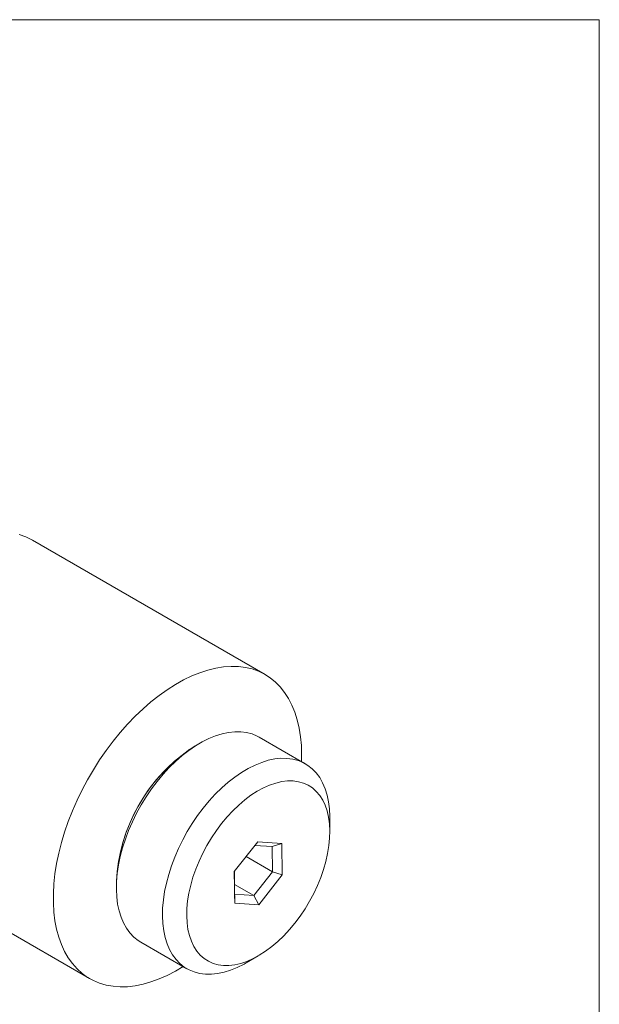
# Model space of a CAD drawing. Units: millimetres. Extents: x 2 to 278, y 1 to 215.
# Drawn here: x 235 to 278, y 142 to 215 of the extents above; entities that cross this region are included whole.
import ezdxf

# ---------------------------------------------------------------- set-up
doc = ezdxf.new("R2010")
doc.units = ezdxf.units.MM

msp = doc.modelspace()

# ---------------------------------------------------------------- linework, layer by layer
at = {"color": 7, "linetype": 'Continuous', "lineweight": 0}
for p, q in [((1.5794, 214.6454), (277.9892, 214.6454)), ((277.9892, 0.9032), (277.9892, 214.6454)), ((253.256, 166.1502), (236.0216, 176.0994)), ((256.224, 159.5449), (252.8115, 161.5149)), ((248.4293, 161.0804), (248.0702, 160.873)), ((258.0392, 154.4959), (258.0392, 155.5328)), ((223.023, 153.5826), (240.2573, 143.6335)), ((250.9637, 151.5562), (252.7108, 153.7696)), ((253.7727, 153.4069), (252.4922, 153.4926)), ((252.7108, 153.7696), (254.488, 153.6507)), ((254.488, 153.6507), (253.7727, 153.4069)), ((253.7966, 151.55), (253.7727, 153.4069)), ((254.488, 153.6507), (254.518, 151.3183)), ((251.8471, 152.6754), (253.7966, 151.55)), ((250.9937, 149.2238), (250.9637, 151.5562)), ((250.9689, 151.5629), (250.9906, 149.8823)), ((252.4055, 149.7876), (253.7966, 151.55)), ((254.518, 151.3183), (252.7708, 149.1049)), ((253.7966, 151.55), (254.518, 151.3183)), ((242.2339, 150.7633), (242.2339, 150.3486)), ((250.9812, 150.6099), (252.4055, 149.7876)), ((250.9906, 149.8823), (250.9937, 149.2238)), ((250.9906, 149.8823), (252.4055, 149.7876)), ((252.4055, 149.7876), (252.7708, 149.1049)), ((252.7708, 149.1049), (250.9937, 149.2238)), ((244.0492, 146.3365), (247.4617, 144.3665)), ((251.8438, 144.8009), (252.7417, 145.3194))]:
    msp.add_line(p, q, dxfattribs=at)
at = {"color": 7, "linetype": 'Continuous', "lineweight": 0, "flags": 128}
for points in [[(236.0216, 176.0994), (235.9682, 176.1298), (235.521, 176.347), (235.0475, 176.5139)], [(255.9393, 159.7092), (255.9488, 160.1984), (255.9287, 160.8883), (255.8685, 161.552), (255.7685, 162.1866), (255.629, 162.7893), (255.4508, 163.3575), (255.2345, 163.8886), (254.9812, 164.3804), (254.6919, 164.8307), (254.3679, 165.2376), (254.0106, 165.5992), (253.6216, 165.914), (253.2025, 166.1806), (252.7553, 166.3978), (252.2819, 166.5647), (251.7843, 166.6806), (251.2647, 166.7449), (250.7254, 166.7574), (250.1688, 166.718), (249.5972, 166.6269), (249.0132, 166.4845), (248.4193, 166.2914), (247.8182, 166.0485), (247.2124, 165.7567), (246.6047, 165.4175), (245.9976, 165.0322), (245.3938, 164.6026), (244.796, 164.1305), (244.2067, 163.618), (243.6286, 163.0674), (243.0642, 162.481), (242.5159, 161.8614), (241.9862, 161.2114), (241.4773, 160.5337), (240.9915, 159.8313), (240.5309, 159.1074), (240.0976, 158.365), (239.6934, 157.6074), (239.32, 156.838), (238.9792, 156.06), (238.6724, 155.277), (238.4009, 154.4922), (238.166, 153.7092), (237.9686, 152.9314), (237.8096, 152.1621), (237.6898, 151.4048), (237.6097, 150.6628), (237.5695, 149.9392), (237.5695, 149.2373), (237.6097, 148.5601), (237.6898, 147.9106), (237.8096, 147.2916), (237.9686, 146.7058), (238.166, 146.1559), (238.4009, 145.6441), (238.6724, 145.1728), (238.9792, 144.744), (239.32, 144.3596), (239.6934, 144.0212), (240.0976, 143.7303), (240.5309, 143.4883), (240.9915, 143.2961), (241.4773, 143.1546), (241.9862, 143.0645), (242.5159, 143.026), (243.0642, 143.0395), (243.6286, 143.1048), (244.2067, 143.2216), (244.796, 143.3895), (245.3938, 143.6076), (245.9976, 143.8751), (246.6047, 144.1908), (247.177, 144.5308)], [(252.8115, 161.5149), (252.6564, 161.5983), (252.278, 161.7556), (251.8747, 161.8621), (251.4491, 161.9171), (251.0038, 161.9203), (250.5419, 161.8717), (250.0663, 161.7716), (249.5801, 161.6205), (249.0864, 161.4196), (248.5885, 161.17), (248.0896, 160.8735), (247.5928, 160.5319), (247.1015, 160.1474), (246.6188, 159.7227), (246.1479, 159.2603), (245.6917, 158.7633), (245.2534, 158.2349), (244.8356, 157.6786), (244.4411, 157.098), (244.0725, 156.4968), (243.7322, 155.8789), (243.4223, 155.2483), (243.1449, 154.6092), (242.9018, 153.9656), (242.6946, 153.3218), (242.5245, 152.6819), (242.3928, 152.0501), (242.3002, 151.4304), (242.2474, 150.8269), (242.2346, 150.2435), (242.2621, 149.684), (242.3295, 149.1519), (242.4365, 148.6509), (242.5824, 148.184), (242.7662, 147.7544), (242.9867, 147.3649), (243.2426, 147.0178), (243.5321, 146.7156), (243.8533, 146.4601), (244.0492, 146.3365)], [(248.6659, 156.2649), (249.1042, 156.7933), (249.5604, 157.2903), (250.0313, 157.7527), (250.514, 158.1774), (251.0053, 158.5619), (251.5021, 158.9035), (252.001, 159.2), (252.4989, 159.4496), (252.9926, 159.6505), (253.4788, 159.8016), (253.9544, 159.9017), (254.4163, 159.9504), (254.8616, 159.9471), (255.2872, 159.8921), (255.6905, 159.7856), (256.0688, 159.6283), (256.4198, 159.4212), (256.741, 159.1657), (257.0305, 158.8635), (257.2864, 158.5165), (257.5069, 158.1269), (257.6907, 157.6973), (257.8366, 157.2304), (257.9436, 156.7294), (258.0111, 156.1974), (258.0385, 155.6379), (258.0392, 155.5328)], [(250.0243, 155.122), (249.6382, 154.6057), (249.2757, 154.0653), (248.9395, 153.5049), (248.6323, 152.9287), (248.3564, 152.3412), (248.1138, 151.7468), (247.9064, 151.1501), (247.7358, 150.5555), (247.6034, 149.9677), (247.51, 149.391), (247.4564, 148.83), (247.4431, 148.2887), (247.47, 147.7714), (247.5371, 147.2821), (247.6438, 146.8243), (247.7893, 146.4016), (247.9724, 146.0173), (248.1919, 145.6742), (248.446, 145.375), (248.7327, 145.1219), (249.05, 144.9169), (249.3953, 144.7615), (249.7661, 144.657), (250.1596, 144.604), (250.5727, 144.603), (251.0023, 144.654), (251.4451, 144.7567), (251.8978, 144.9102), (252.3569, 145.1134), (252.819, 145.3647), (253.2804, 145.6622), (253.7377, 146.0037), (254.1875, 146.3865), (254.6262, 146.8078), (255.0506, 147.2643), (255.4574, 147.7525), (255.8435, 148.2688), (256.206, 148.8092), (256.5422, 149.3696), (256.8494, 149.9458), (257.1253, 150.5333), (257.3679, 151.1277), (257.5753, 151.7244), (257.7458, 152.319), (257.8783, 152.9068), (257.9717, 153.4835), (258.0253, 154.0446), (258.0386, 154.5858), (258.0117, 155.1031), (257.9446, 155.5925), (257.8379, 156.0502), (257.6924, 156.4729), (257.5092, 156.8572), (257.2898, 157.2003), (257.0357, 157.4995), (256.749, 157.7526), (256.4317, 157.9576), (256.0863, 158.113), (255.7155, 158.2175), (255.3221, 158.2705), (254.909, 158.2715), (254.4794, 158.2205), (254.0366, 158.1178), (253.5839, 157.9643), (253.1248, 157.7611), (252.6627, 157.5098), (252.2013, 157.2123), (251.744, 156.8708), (251.2942, 156.488), (250.8555, 156.0667), (250.4311, 155.6103), (250.0243, 155.122)], [(251.8438, 144.8009), (251.6846, 144.7113), (251.1867, 144.4618), (250.693, 144.2608), (250.2068, 144.1098), (249.7312, 144.0096), (249.2693, 143.961), (248.8241, 143.9642), (248.3984, 144.0193), (247.9951, 144.1258), (247.6168, 144.2831), (247.2658, 144.4901), (246.9446, 144.7456), (246.6551, 145.0478), (246.3992, 145.3949), (246.1787, 145.7844), (245.9949, 146.2141), (245.849, 146.6809), (245.742, 147.1819), (245.6746, 147.714), (245.6471, 148.2735), (245.6599, 148.8569), (245.7127, 149.4604), (245.8053, 150.0801), (245.937, 150.7119), (246.1071, 151.3518), (246.3143, 151.9956), (246.5574, 152.6392), (246.8348, 153.2783), (247.1447, 153.9089), (247.485, 154.5268), (247.8536, 155.128), (248.2481, 155.7086), (248.6659, 156.2649)]]:
    msp.add_lwpolyline(points, dxfattribs=at)
at = {"color": 7, "linetype": 'Continuous', "lineweight": 0}
for centre, radius, start, end in [((254.8762, 150.2045), 12.6546, 122.536172, 177.469205), ((254.9697, 150.1683), 12.7489, 124.84483, 176.97555)]:
    msp.add_arc(centre, radius, start, end, dxfattribs=at)

doc.saveas('drawing.dxf')
